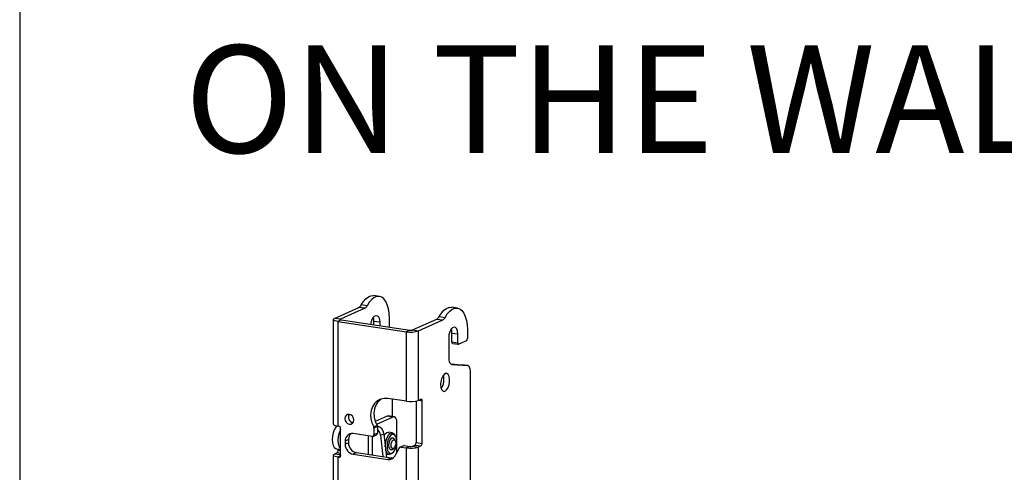
# Paper-space layout 'Sheet4' of a CAD drawing. Units: inches. Extents: x 5 to 165, y 2 to 108.
# Drawn here: x 6 to 22, y 83 to 90 of the extents above; entities that cross this region are included whole.
import ezdxf

# ---------------------------------------------------------------- set-up
doc = ezdxf.new("R2010")
doc.units = ezdxf.units.IN
doc.header["$MEASUREMENT"] = 0
doc.layers.add('LAYER_1', color=5, linetype='Continuous')
doc.layers.add('SLD-0', color=179, linetype='Continuous')
doc.styles.add('SLDTEXTSTYLE0', font='TXT', dxfattribs={"width": 0.75})

# ---------------------------------------------------------------- blocks, each defined once
blk = doc.blocks.new('SW_NOTE_10')
at = {"layer": 'LAYER_1', "color": 0, "ltscale": 10, "insert": (29.682, -3.083), "char_height": 1.66667, "attachment_point": 2, "style": 'SLDTEXTSTYLE0'}
blk.add_mtext('ON THE WALL.  THESE BRACKETS CAN BE ATTACHED ON EITHER', dxfattribs=at)

psp = doc.layouts.new('Sheet4')

# ---------------------------------------------------------------- linework, layer by layer
at = {"color": 7, "linetype": 'Continuous', "lineweight": 25, "ltscale": 10}
for p, q in [((11.648, 85.308), (11.557, 85.321)), ((11.839, 85.453), (11.749, 85.466)), ((11.143, 85.113), (11.521, 85.283)), ((11.612, 85.269), (11.233, 85.1)), ((11.612, 85.269), (11.521, 85.283)), ((13.048, 85.272), (12.957, 85.286)), ((11.124, 85.096), (11.124, 83.475)), ((11.233, 85.1), (11.143, 85.113)), ((11.245, 85.089), (11.192, 85.065)), ((11.192, 85.065), (11.192, 83.444)), ((11.192, 85.065), (12.256, 84.906)), ((11.245, 85.089), (12.308, 84.93)), ((11.845, 85.052), (11.754, 85.065)), ((11.754, 85.012), (11.754, 85.065)), ((11.845, 85.052), (11.845, 84.999)), ((11.993, 84.982), (11.993, 85.118)), ((12.351, 84.933), (12.73, 85.102)), ((12.442, 84.919), (12.82, 85.089)), ((12.73, 85.102), (12.82, 85.089)), ((12.766, 85.141), (12.856, 85.127)), ((11.993, 84.977), (11.993, 84.982)), ((12.308, 84.93), (12.256, 84.906)), ((12.256, 83.829), (12.256, 84.906)), ((12.351, 84.933), (12.442, 84.919)), ((12.442, 83.842), (12.442, 84.919)), ((12.963, 84.885), (13.053, 84.871)), ((12.963, 84.749), (12.963, 84.885)), ((13.053, 84.735), (13.053, 84.871)), ((13.202, 84.938), (13.202, 84.802)), ((12.913, 84.808), (12.913, 84.506)), ((12.963, 84.749), (13.053, 84.735)), ((12.974, 84.725), (13.064, 84.711)), ((13.186, 84.765), (13.069, 84.712)), ((12.944, 84.407), (13.112, 84.395)), ((12.965, 84.398), (13.202, 84.382)), ((13.112, 84.395), (13.202, 84.382)), ((13.112, 84.395), (13.114, 84.395)), ((13.205, 84.382), (13.114, 84.395)), ((13.249, 82.518), (13.249, 84.286)), ((12.256, 83.829), (11.971, 83.871)), ((12.04, 83.59), (12.04, 83.861)), ((12.408, 83.831), (12.408, 83.186)), ((12.483, 83.86), (12.442, 83.842)), ((12.499, 83.173), (12.499, 83.837)), ((11.425, 83.497), (11.427, 83.496)), ((11.957, 83.597), (11.773, 83.514)), ((12.048, 83.583), (11.793, 83.469)), ((12.048, 83.583), (11.957, 83.597)), ((12.066, 83.586), (11.976, 83.6)), ((12.11, 83.039), (12.11, 83.491)), ((11.21, 83.442), (11.192, 83.444)), ((11.237, 82.985), (11.237, 83.407)), ((11.802, 83.452), (11.75, 83.429)), ((11.807, 83.434), (11.754, 83.411)), ((11.754, 83.411), (11.754, 83.309)), ((11.807, 83.434), (11.807, 83.332)), ((12.04, 83.338), (11.979, 83.347)), ((11.36, 83.233), (11.308, 83.21)), ((11.308, 83.21), (11.308, 83.161)), ((11.36, 83.185), (11.308, 83.161)), ((11.36, 83.233), (11.36, 83.185)), ((11.727, 83.283), (11.43, 83.327)), ((11.663, 83.292), (11.663, 83.004)), ((11.74, 83.284), (11.793, 83.308)), ((11.807, 83.332), (11.754, 83.309)), ((11.854, 83.302), (11.906, 83.325)), ((11.854, 83.302), (11.892, 82.969)), ((11.906, 83.325), (11.948, 82.961)), ((12.032, 83.259), (12.046, 83.261)), ((12.048, 83.261), (12.046, 83.261)), ((12.083, 83.219), (12.071, 83.242)), ((12.09, 83.285), (12.08, 83.304)), ((12.408, 83.186), (12.499, 83.173)), ((11.184, 83.028), (11.143, 83.009)), ((11.172, 83.091), (11.237, 83.081)), ((11.2, 83.067), (11.2, 83.065)), ((11.482, 83.031), (11.43, 83.007)), ((11.482, 83.031), (12.023, 82.95)), ((12.018, 83.073), (12.02, 83.073)), ((12.038, 83.023), (12.053, 83.038)), ((12.048, 83.085), (12.066, 83.103)), ((12.076, 82.979), (12.148, 83.105)), ((12.211, 83.139), (12.158, 83.115)), ((12.223, 83.14), (12.171, 83.117)), ((12.171, 83.117), (12.256, 83.104)), ((12.223, 83.14), (12.308, 83.128)), ((12.308, 83.128), (12.256, 83.104)), ((12.256, 81.172), (12.256, 83.104)), ((12.351, 83.131), (12.392, 83.149)), ((12.351, 83.131), (12.442, 83.117)), ((12.392, 83.149), (12.483, 83.136)), ((12.483, 83.136), (12.442, 83.117)), ((12.442, 81.185), (12.442, 83.117)), ((11.124, 82.992), (11.124, 74.88)), ((11.233, 82.996), (11.143, 83.009)), ((11.192, 82.961), (11.192, 74.85)), ((11.21, 82.959), (11.192, 82.961)), ((11.237, 82.998), (11.233, 82.996)), ((11.43, 83.007), (11.971, 82.926)), ((11.943, 83.009), (11.989, 83.002)), ((12.023, 82.95), (11.971, 82.926)), ((12.038, 83.023), (12.014, 83.006))]:
    psp.add_line(p, q, dxfattribs=at)
at = {"color": 8, "linetype": 'Continuous', "lineweight": 25, "ltscale": 10}
for p, q in [((11.233, 85.1), (11.233, 85.092)), ((12.96, 84.399), (12.965, 84.398)), ((12.448, 83.844), (12.499, 83.837)), ((11.731, 82.994), (11.731, 83.283)), ((11.237, 83.02), (11.184, 83.028)), ((11.237, 83.062), (11.2, 83.067)), ((11.237, 83.06), (11.2, 83.065)), ((11.237, 82.981), (11.192, 82.961)), ((11.233, 82.969), (11.21, 82.959)), ((11.233, 82.996), (11.233, 82.988))]:
    psp.add_line(p, q, dxfattribs=at)
at = {"color": 7, "linetype": 'Continuous', "lineweight": 25, "ltscale": 10, "flags": 128}
for points in [[(11.557, 85.321), (11.592, 85.376), (11.629, 85.418), (11.669, 85.448), (11.708, 85.465), (11.748, 85.467), (11.749, 85.466)], [(11.993, 85.118), (11.99, 85.193), (11.979, 85.262), (11.961, 85.324), (11.938, 85.375), (11.909, 85.414), (11.875, 85.441), (11.838, 85.453), (11.799, 85.451), (11.759, 85.435), (11.72, 85.405), (11.682, 85.362), (11.648, 85.308)], [(12.766, 85.141), (12.8, 85.195), (12.838, 85.238), (12.877, 85.268), (12.917, 85.284), (12.956, 85.286), (12.957, 85.286)], [(12.856, 85.127), (12.891, 85.181), (12.928, 85.224), (12.968, 85.254), (13.008, 85.27), (13.047, 85.272), (13.083, 85.26), (13.117, 85.234), (13.146, 85.194), (13.17, 85.143), (13.187, 85.082), (13.198, 85.013), (13.202, 84.938)], [(11.192, 85.065), (11.171, 85.069), (11.152, 85.074), (11.138, 85.08), (11.129, 85.087), (11.125, 85.093), (11.126, 85.1), (11.132, 85.107), (11.143, 85.113)], [(11.245, 85.089), (11.24, 85.09), (11.235, 85.091), (11.232, 85.092), (11.23, 85.094), (11.229, 85.095), (11.229, 85.097), (11.231, 85.098), (11.233, 85.1)], [(11.706, 85.02), (11.709, 85.037), (11.721, 85.083), (11.739, 85.122), (11.762, 85.148), (11.787, 85.159), (11.81, 85.154), (11.828, 85.132), (11.841, 85.096), (11.845, 85.052)], [(11.754, 85.065), (11.75, 85.11), (11.745, 85.13)], [(13.053, 84.871), (13.049, 84.916), (13.037, 84.951), (13.018, 84.973), (12.995, 84.979), (12.971, 84.968), (12.948, 84.941), (12.929, 84.903), (12.917, 84.856), (12.913, 84.808)], [(12.963, 84.885), (12.959, 84.929), (12.953, 84.949)], [(12.974, 84.725), (12.972, 84.725), (12.97, 84.727), (12.967, 84.729), (12.965, 84.733), (12.964, 84.738), (12.963, 84.743), (12.963, 84.749)], [(13.053, 84.735), (13.054, 84.729), (13.055, 84.724), (13.056, 84.72), (13.058, 84.716), (13.06, 84.713), (13.063, 84.712), (13.066, 84.711), (13.069, 84.712)], [(12.913, 84.506), (12.914, 84.484), (12.916, 84.464), (12.921, 84.446), (12.927, 84.43), (12.935, 84.417), (12.944, 84.407), (12.954, 84.401), (12.965, 84.398)], [(12.788, 84.088), (12.792, 84.046), (12.803, 84.011), (12.82, 83.989), (12.841, 83.98), (12.864, 83.987), (12.886, 84.008), (12.906, 84.041), (12.92, 84.083), (12.927, 84.128), (12.927, 84.173), (12.92, 84.212), (12.906, 84.241), (12.886, 84.257), (12.864, 84.257), (12.841, 84.243), (12.82, 84.216), (12.803, 84.178), (12.792, 84.134), (12.788, 84.088)], [(13.249, 84.286), (13.248, 84.305), (13.245, 84.323), (13.241, 84.34), (13.236, 84.354), (13.229, 84.365), (13.221, 84.374), (13.212, 84.38), (13.202, 84.382)], [(11.971, 83.871), (11.912, 83.873), (11.857, 83.86), (11.806, 83.833), (11.764, 83.794), (11.731, 83.744), (11.71, 83.686), (11.701, 83.623), (11.705, 83.556), (11.721, 83.491), (11.75, 83.429)], [(11.87, 83.865), (11.858, 83.857), (11.816, 83.818), (11.783, 83.768), (11.762, 83.71), (11.753, 83.646), (11.757, 83.58), (11.773, 83.514), (11.802, 83.452)], [(12.483, 83.86), (12.486, 83.861), (12.489, 83.86), (12.492, 83.859), (12.494, 83.856), (12.496, 83.852), (12.498, 83.848), (12.498, 83.843), (12.499, 83.837)], [(11.372, 83.473), (11.398, 83.475), (11.42, 83.488), (11.435, 83.51), (11.44, 83.539), (11.435, 83.568), (11.42, 83.595), (11.398, 83.615), (11.372, 83.624), (11.346, 83.622), (11.325, 83.609), (11.31, 83.587), (11.305, 83.559), (11.31, 83.529), (11.325, 83.502), (11.346, 83.483), (11.372, 83.473)], [(11.957, 83.597), (11.97, 83.6), (11.976, 83.6)], [(12.11, 83.491), (12.109, 83.514), (12.106, 83.535), (12.1, 83.553), (12.092, 83.568), (12.083, 83.579), (12.072, 83.585), (12.06, 83.586), (12.048, 83.583)], [(11.182, 83.446), (11.161, 83.424), (11.138, 83.386), (11.121, 83.339), (11.11, 83.287), (11.106, 83.234), (11.11, 83.185), (11.121, 83.143), (11.138, 83.112), (11.161, 83.094), (11.172, 83.091)], [(11.124, 83.475), (11.125, 83.472), (11.129, 83.466), (11.138, 83.459), (11.152, 83.453), (11.171, 83.448), (11.192, 83.444)], [(11.237, 83.388), (11.229, 83.372), (11.211, 83.325), (11.2, 83.274), (11.196, 83.221), (11.2, 83.172), (11.211, 83.13), (11.229, 83.098), (11.237, 83.09)], [(11.908, 83.297), (11.929, 83.325), (11.954, 83.343)], [(11.93, 83.122), (11.932, 83.169), (11.941, 83.219), (11.957, 83.264), (11.978, 83.301), (12.002, 83.327), (12.027, 83.338), (12.051, 83.334), (12.072, 83.316), (12.08, 83.304)], [(11.954, 83.343), (11.979, 83.347), (11.979, 83.347)], [(12.032, 83.023), (12.055, 83.04), (12.076, 83.07), (12.093, 83.109), (12.103, 83.155), (12.107, 83.201), (12.103, 83.244), (12.093, 83.28), (12.076, 83.304), (12.055, 83.315), (12.032, 83.312), (12.009, 83.295), (11.988, 83.265), (11.971, 83.225), (11.961, 83.18), (11.957, 83.134), (11.961, 83.091), (11.971, 83.055), (11.988, 83.031), (12.009, 83.019), (12.032, 83.023)], [(12.018, 83.073), (12.014, 83.074), (11.998, 83.087), (11.988, 83.113), (11.984, 83.146), (11.988, 83.183), (11.998, 83.217), (12.014, 83.244), (12.032, 83.259)], [(12.048, 83.085), (12.034, 83.075), (12.016, 83.074), (12.001, 83.087), (11.99, 83.112), (11.987, 83.146), (11.99, 83.182), (12.001, 83.217), (12.016, 83.244), (12.034, 83.259), (12.052, 83.26), (12.068, 83.247), (12.071, 83.242)], [(12.056, 83.096), (12.042, 83.095), (12.031, 83.105), (12.023, 83.123), (12.021, 83.148), (12.023, 83.175), (12.031, 83.201), (12.042, 83.22), (12.056, 83.232), (12.069, 83.232), (12.08, 83.223), (12.088, 83.204), (12.091, 83.18), (12.088, 83.152), (12.08, 83.127), (12.069, 83.107), (12.056, 83.096)], [(12.014, 83.006), (11.989, 83.002), (11.967, 83.013), (11.948, 83.038), (11.935, 83.075), (11.935, 83.076)], [(11.192, 82.961), (11.171, 82.965), (11.152, 82.97), (11.138, 82.976), (11.129, 82.983), (11.125, 82.989), (11.126, 82.996), (11.132, 83.003), (11.143, 83.009)], [(11.237, 82.986), (11.235, 82.987), (11.232, 82.988), (11.23, 82.99), (11.229, 82.991), (11.229, 82.993), (11.231, 82.994), (11.233, 82.996)], [(12.023, 82.95), (12.039, 82.949), (12.053, 82.95)]]:
    psp.add_lwpolyline(points, dxfattribs=at)
at = {"color": 7, "linetype": 'Continuous', "lineweight": 25, "ltscale": 100}
for centre, radius, start, end in [((11.479, 85.358), 0.0862, 298.9437, 334.6258), ((11.57, 85.345), 0.0862, 298.9437, 334.6258), ((12.688, 85.178), 0.0862, 298.9437, 334.6258), ((12.779, 85.164), 0.0862, 298.9437, 334.6258), ((12.322, 85.298), 0.398, 260.4404, 287.4938), ((12.324, 85.02), 0.0915, 260.4404, 287.4938), ((13.159, 84.798), 0.0429, 309.1832, 5.238), ((12.599, 84.158), 0.24, 325.8382, 17.1643), ((12.322, 84.221), 0.398, 260.4404, 287.4938), ((11.441, 83.579), 0.0841, 147.4874, 258.9825), ((11.203, 83.408), 0.0344, 358.9121, 77.7511), ((11.718, 83.411), 0.0365, 0.3345, 30.098), ((11.77, 83.434), 0.0365, 0.3345, 30.098), ((11.769, 83.313), 0.137, 5.2919, 74.9376), ((11.708, 83.285), 0.146, 6.625, 47.7024), ((11.417, 83.219), 0.109, 83.1999, 184.8141), ((11.483, 83.237), 0.123, 132.4609, 181.8314), ((11.515, 83.182), 0.155, 178.9121, 257.7511), ((11.73, 83.307), 0.0243, 263.1999, 4.8141), ((11.781, 83.331), 0.0258, 296.5008, 2.9695), ((12.365, 83.182), 0.0429, 309.1832, 5.238), ((11.157, 83.061), 0.0429, 309.1832, 5.238), ((11.167, 83.07), 0.0326, 355.9207, 33.5643), ((11.463, 83.158), 0.155, 178.9121, 257.7511), ((12.167, 83.095), 0.0226, 80.9618, 151.6649), ((12.22, 83.118), 0.0228, 81.03, 113.8505), ((12.322, 83.496), 0.398, 260.4404, 287.4938), ((12.324, 83.218), 0.0915, 260.4404, 287.4938), ((12.456, 83.169), 0.0429, 309.1832, 5.238), ((11.213, 82.983), 0.0243, 263.1999, 4.8141), ((11.987, 83.027), 0.102, 260.9618, 331.6649)]:
    psp.add_arc(centre, radius, start, end, dxfattribs=at)
at = {"layer": 'SLD-0', "ltscale": 10}
psp.add_line((6.263, 106.421), (6.263, 3.921), dxfattribs=at)

# ---------------------------------------------------------------- block references
at = {"layer": 'LAYER_1', "ltscale": 10}
psp.add_blockref('SW_NOTE_10', (12.917, 92.429), dxfattribs=at)

doc.saveas('drawing.dxf')
